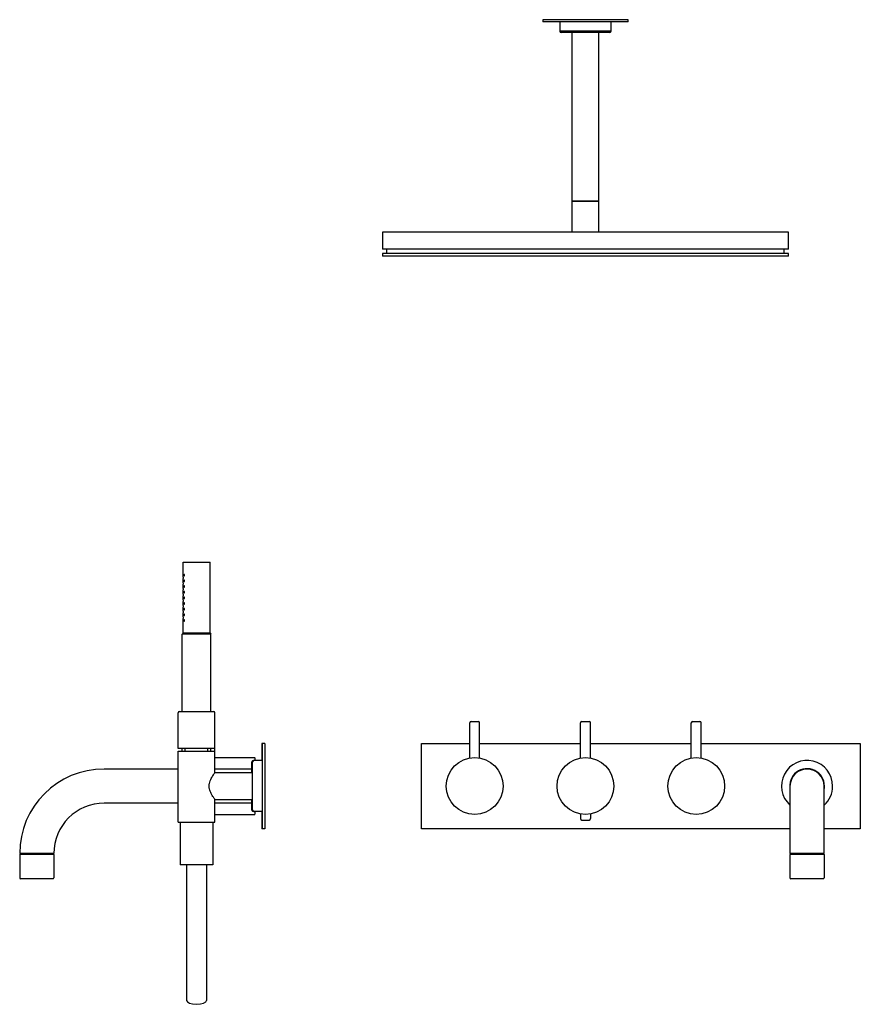
# Model space of a CAD drawing. Extents: x -74 to 1035, y 21 to 1284.
# Drawn here: x 58 to 649, y 591 to 1284 of the extents above; entities that cross this region are included whole.
import ezdxf

# ---------------------------------------------------------------- set-up
doc = ezdxf.new("R2010")
doc.units = 0
doc.header["$LTSCALE"] = 10
doc.layers.get('0').update_dxf_attribs({"color": 2, "linetype": 'CONTINUOUS'})

# ---------------------------------------------------------------- blocks, each defined once
blk = doc.blocks.new('A$C2A673F43')
for p, q in [((115, 519.73), (134, 519.73)), ((115, 509.23), (115, 519.73)), ((134, 469.73), (134, 519.73)), ((115, 505.23), (115, 508.23)), ((115, 501.23), (115, 504.23)), ((115, 497.23), (115, 500.23)), ((115, 493.23), (115, 496.23)), ((115, 489.23), (115, 492.23)), ((115, 485.23), (115, 488.23)), ((115, 481.23), (115, 484.23)), ((115, 469.73), (115, 480.23)), ((115, 469.73), (114.5, 469.23)), ((114.5, 414.73), (114.5, 469.23)), ((134.5, 469.23), (114.5, 469.23)), ((134, 469.73), (115, 469.73)), ((115, 469.73), (134, 469.73)), ((134, 469.73), (134.5, 469.23)), ((134.5, 414.73), (134.5, 469.23)), ((111.5, 388.73), (111.5, 413.73)), ((112.5, 414.73), (124.5, 414.73)), ((124.5, 414.73), (136.5, 414.73)), ((137.5, 388.73), (137.5, 413.73)), ((316.83, 381.92), (316.83, 406.73)), ((317.83, 407.73), (322.83, 407.73)), ((323.83, 381.92), (323.83, 406.73)), ((394.83, 381.92), (394.83, 406.73)), ((395.83, 407.73), (400.83, 407.73)), ((401.83, 381.92), (401.83, 406.73)), ((472.83, 381.92), (472.83, 406.73)), ((473.83, 407.73), (478.83, 407.73)), ((479.83, 381.92), (479.83, 406.73)), ((124.5, 388.73), (111.5, 388.73)), ((114.5, 386.73), (114.5, 388.73)), ((116.5, 386.73), (116.5, 388.73)), ((137.5, 388.73), (124.5, 388.73)), ((132.5, 386.73), (132.5, 388.73)), ((134.5, 386.73), (134.5, 388.73)), ((137.5, 386.73), (137.5, 388.73)), ((170.5, 392.23), (170.5, 380.23)), ((171, 392.23), (170.5, 392.23)), ((171, 332.23), (171, 392.23)), ((172.5, 392.23), (171, 392.23)), ((172.5, 392.23), (172.5, 332.23)), ((282.83, 392.23), (316.83, 392.23)), ((282.83, 332.23), (282.83, 392.23)), ((323.83, 392.23), (394.83, 392.23)), ((401.83, 392.23), (472.83, 392.23)), ((479.83, 392.23), (591.83, 392.23)), ((591.83, 392.23), (591.83, 332.23)), ((111.5, 349.73), (111.5, 386.73)), ((111.5, 386.73), (124.5, 386.73)), ((124.5, 386.73), (137.5, 386.73)), ((137.5, 371.73), (137.5, 386.73)), ((137.5, 382.23), (165.3, 382.23)), ((165.5, 382.03), (165.5, 380.23)), ((111.5, 374.23), (59.5, 374.23)), ((163.5, 374.23), (137.5, 374.23)), ((163.5, 371.73), (163.5, 379.23)), ((164, 345.23), (164, 379.23)), ((165, 380.23), (164.5, 380.23)), ((171, 380.23), (165, 380.23)), ((137.5, 371.73), (164, 371.73)), ((542.33, 362.23), (542.33, 314.73)), ((566.33, 314.73), (566.33, 362.23)), ((111.5, 350.23), (59.5, 350.23)), ((111.5, 336.73), (111.5, 349.73)), ((137.5, 352.73), (164, 352.73)), ((137.5, 349.73), (137.5, 352.73)), ((163.5, 350.23), (137.5, 350.23)), ((137.5, 336.73), (137.5, 349.73)), ((163.5, 345.23), (163.5, 352.73)), ((137.5, 342.23), (165.3, 342.23)), ((165, 344.23), (164.5, 344.23)), ((171, 344.23), (165, 344.23)), ((165.5, 344.23), (165.5, 342.43)), ((170.5, 344.23), (170.5, 332.23)), ((394.83, 342.54), (394.83, 339.34)), ((401.83, 342.54), (401.83, 339.34)), ((111.5, 336.73), (137.5, 336.73)), ((113, 336.73), (113, 306.73)), ((136, 336.73), (136, 306.73)), ((395.83, 338.34), (400.83, 338.34)), ((171, 332.23), (170.5, 332.23)), ((172.5, 332.23), (171, 332.23)), ((542.33, 332.23), (282.83, 332.23)), ((591.83, 332.23), (566.33, 332.23)), ((24, 314.73), (0, 314.73)), ((0, 314.03), (0, 297.53)), ((0.2, 314.23), (12, 314.23)), ((0.5, 314.23), (0.5, 314.73)), ((12, 314.23), (23.8, 314.23)), ((23.5, 314.23), (23.5, 314.73)), ((24, 314.03), (24, 297.53)), ((566.33, 314.73), (542.33, 314.73)), ((542.33, 314.03), (542.33, 297.53)), ((542.53, 314.23), (566.13, 314.23)), ((542.83, 314.23), (542.83, 314.73)), ((565.83, 314.23), (565.83, 314.73)), ((566.33, 314.03), (566.33, 297.53)), ((124.5, 306.73), (113, 306.73)), ((117.5, 306.73), (117.5, 211.4)), ((136, 306.73), (124.5, 306.73)), ((131.5, 306.73), (131.5, 211.4)), ((12, 297.03), (0.5, 297.03)), ((23.5, 297.03), (12, 297.03)), ((565.83, 297.03), (542.83, 297.03))]:
    blk.add_line(p, q)
for centre in [(320.33, 362.23), (398.33, 362.23), (476.33, 362.23)]:
    blk.add_circle(centre, 20)
for centre, radius, start, end in [((112.5, 413.73), 1, 90, 180), ((136.5, 413.73), 1, 0, 90), ((317.83, 406.73), 1, 90, 180), ((322.83, 406.73), 1, 0, 90), ((395.83, 406.73), 1, 90, 180), ((400.83, 406.73), 1, 0, 90), ((473.83, 406.73), 1, 90, 180), ((478.83, 406.73), 1, 0, 90), ((165.3, 382.03), 0.2, 0, 90), ((59.5, 314.73), 59.5, 90, 180), ((164.5, 379.23), 1, 90, 180), ((165, 379.23), 1, 90, 180), ((554.33, 362.23), 18, 0, 228.18969), ((554.33, 362.23), 12.25, 0, 191.59527), ((554.33, 362.23), 12, 0, 180), ((554.33, 362.23), 18, 311.81031, 0), ((554.33, 362.23), 12.25, 348.40473, 0), ((59.5, 314.73), 35.5, 90, 180), ((164.5, 345.23), 1, 180, 270), ((165, 345.23), 1, 180, 270), ((165.3, 342.43), 0.2, 270, 0), ((395.83, 339.34), 1, 180, 270), ((400.83, 339.34), 1, 270, 0), ((0.2, 314.03), 0.2, 90, 180), ((23.8, 314.03), 0.2, 0, 90), ((542.53, 314.03), 0.2, 90, 180), ((566.13, 314.03), 0.2, 0, 90), ((0.5, 297.53), 0.5, 180, 270), ((23.5, 297.53), 0.5, 270, 0), ((542.83, 297.53), 0.5, 180, 270), ((565.83, 297.53), 0.5, 270, 0)]:
    blk.add_arc(centre, radius, start, end)
blk.add_ellipse((124.5, 211.4), major_axis=(7, 0), ratio=0.395301, start_param=3.141593, end_param=6.283185)
for points, knots in [([(115, 509.23), (115, 509.23), (115, 509.22), (115, 509.17), (115, 509.13), (115.01, 509.04), (115.01, 508.98), (115.01, 508.86), (115.01, 508.79), (115.01, 508.73)], [2.2605682, 2.2605682, 2.2605682, 2.2605682, 2.4489488, 2.4489488, 2.6373295, 2.6373295, 2.8257102, 2.8257102, 3.0140909, 3.0140909, 3.0140909, 3.0140909]), ([(115.01, 508.73), (115.01, 508.67), (115.01, 508.6), (115.01, 508.48), (115.01, 508.42), (115, 508.33), (115, 508.29), (115, 508.24), (115, 508.23), (115, 508.23)], [0, 0, 0, 0, 0.1883807, 0.1883807, 0.3767614, 0.3767614, 0.5651421, 0.5651421, 0.7535227, 0.7535227, 0.7535227, 0.7535227]), ([(116.13, 510.73), (116.13, 510.67), (116.13, 510.6), (116.1, 510.48), (116.08, 510.43), (116.04, 510.34), (116.01, 510.3), (115.95, 510.24), (115.91, 510.23), (115.85, 510.23), (115.82, 510.24), (115.77, 510.29), (115.74, 510.33), (115.71, 510.43), (115.69, 510.48), (115.67, 510.6), (115.67, 510.67), (115.67, 510.79), (115.67, 510.86), (115.69, 510.98), (115.71, 511.03), (115.74, 511.13), (115.77, 511.17), (115.82, 511.22), (115.85, 511.23), (115.91, 511.23), (115.95, 511.22), (116.01, 511.16), (116.04, 511.12), (116.08, 511.03), (116.1, 510.98), (116.13, 510.86), (116.13, 510.79), (116.13, 510.73)], [0, 0, 0, 0, 0.187805, 0.187805, 0.37561, 0.37561, 0.58671, 0.58671, 0.797809, 0.797809, 1.004479, 1.004479, 1.21115, 1.21115, 1.398408, 1.398408, 1.585666, 1.585666, 1.772923, 1.772923, 1.960181, 1.960181, 2.166852, 2.166852, 2.373522, 2.373522, 2.584621, 2.584621, 2.795721, 2.795721, 2.983526, 2.983526, 3.171331, 3.171331, 3.171331, 3.171331]), ([(116.13, 506.73), (116.13, 506.67), (116.13, 506.6), (116.1, 506.48), (116.08, 506.43), (116.04, 506.34), (116.01, 506.3), (115.95, 506.24), (115.91, 506.23), (115.85, 506.23), (115.82, 506.24), (115.77, 506.29), (115.74, 506.33), (115.71, 506.43), (115.69, 506.48), (115.67, 506.6), (115.67, 506.67), (115.67, 506.79), (115.67, 506.86), (115.69, 506.98), (115.71, 507.03), (115.74, 507.13), (115.77, 507.17), (115.82, 507.22), (115.85, 507.23), (115.91, 507.23), (115.95, 507.22), (116.01, 507.16), (116.04, 507.12), (116.08, 507.03), (116.1, 506.98), (116.13, 506.86), (116.13, 506.79), (116.13, 506.73)], [0, 0, 0, 0, 0.187805, 0.187805, 0.37561, 0.37561, 0.58671, 0.58671, 0.797809, 0.797809, 1.004479, 1.004479, 1.21115, 1.21115, 1.398408, 1.398408, 1.585666, 1.585666, 1.772923, 1.772923, 1.960181, 1.960181, 2.166852, 2.166852, 2.373522, 2.373522, 2.584621, 2.584621, 2.795721, 2.795721, 2.983526, 2.983526, 3.171331, 3.171331, 3.171331, 3.171331]), ([(115, 505.23), (115, 505.23), (115, 505.22), (115, 505.17), (115, 505.13), (115.01, 505.04), (115.01, 504.98), (115.01, 504.86), (115.01, 504.79), (115.01, 504.73)], [2.2605682, 2.2605682, 2.2605682, 2.2605682, 2.4489488, 2.4489488, 2.6373295, 2.6373295, 2.8257102, 2.8257102, 3.0140909, 3.0140909, 3.0140909, 3.0140909]), ([(115.01, 504.73), (115.01, 504.67), (115.01, 504.6), (115.01, 504.48), (115.01, 504.42), (115, 504.33), (115, 504.29), (115, 504.24), (115, 504.23), (115, 504.23)], [0, 0, 0, 0, 0.1883807, 0.1883807, 0.3767614, 0.3767614, 0.5651421, 0.5651421, 0.7535227, 0.7535227, 0.7535227, 0.7535227]), ([(115, 501.23), (115, 501.23), (115, 501.22), (115, 501.17), (115, 501.13), (115.01, 501.04), (115.01, 500.98), (115.01, 500.86), (115.01, 500.79), (115.01, 500.73)], [2.2605682, 2.2605682, 2.2605682, 2.2605682, 2.4489488, 2.4489488, 2.6373295, 2.6373295, 2.8257102, 2.8257102, 3.0140909, 3.0140909, 3.0140909, 3.0140909]), ([(115.01, 500.73), (115.01, 500.67), (115.01, 500.6), (115.01, 500.48), (115.01, 500.42), (115, 500.33), (115, 500.29), (115, 500.24), (115, 500.23), (115, 500.23)], [0, 0, 0, 0, 0.1883807, 0.1883807, 0.3767614, 0.3767614, 0.5651421, 0.5651421, 0.7535227, 0.7535227, 0.7535227, 0.7535227]), ([(116.13, 502.73), (116.13, 502.67), (116.13, 502.6), (116.1, 502.48), (116.08, 502.43), (116.04, 502.34), (116.01, 502.3), (115.95, 502.24), (115.91, 502.23), (115.85, 502.23), (115.82, 502.24), (115.77, 502.29), (115.74, 502.33), (115.71, 502.43), (115.69, 502.48), (115.67, 502.6), (115.67, 502.67), (115.67, 502.79), (115.67, 502.86), (115.69, 502.98), (115.71, 503.03), (115.74, 503.13), (115.77, 503.17), (115.82, 503.22), (115.85, 503.23), (115.91, 503.23), (115.95, 503.22), (116.01, 503.16), (116.04, 503.12), (116.08, 503.03), (116.1, 502.98), (116.13, 502.86), (116.13, 502.79), (116.13, 502.73)], [0, 0, 0, 0, 0.187805, 0.187805, 0.37561, 0.37561, 0.58671, 0.58671, 0.797809, 0.797809, 1.004479, 1.004479, 1.21115, 1.21115, 1.398408, 1.398408, 1.585666, 1.585666, 1.772923, 1.772923, 1.960181, 1.960181, 2.166852, 2.166852, 2.373522, 2.373522, 2.584621, 2.584621, 2.795721, 2.795721, 2.983526, 2.983526, 3.171331, 3.171331, 3.171331, 3.171331]), ([(116.13, 498.73), (116.13, 498.67), (116.13, 498.6), (116.1, 498.48), (116.08, 498.43), (116.04, 498.34), (116.01, 498.3), (115.95, 498.24), (115.91, 498.23), (115.85, 498.23), (115.82, 498.24), (115.77, 498.29), (115.74, 498.33), (115.71, 498.43), (115.69, 498.48), (115.67, 498.6), (115.67, 498.67), (115.67, 498.79), (115.67, 498.86), (115.69, 498.98), (115.71, 499.03), (115.74, 499.13), (115.77, 499.17), (115.82, 499.22), (115.85, 499.23), (115.91, 499.23), (115.95, 499.22), (116.01, 499.16), (116.04, 499.12), (116.08, 499.03), (116.1, 498.98), (116.13, 498.86), (116.13, 498.79), (116.13, 498.73)], [0, 0, 0, 0, 0.187805, 0.187805, 0.37561, 0.37561, 0.58671, 0.58671, 0.797809, 0.797809, 1.004479, 1.004479, 1.21115, 1.21115, 1.398408, 1.398408, 1.585666, 1.585666, 1.772923, 1.772923, 1.960181, 1.960181, 2.166852, 2.166852, 2.373522, 2.373522, 2.584621, 2.584621, 2.795721, 2.795721, 2.983526, 2.983526, 3.171331, 3.171331, 3.171331, 3.171331]), ([(115, 497.23), (115, 497.23), (115, 497.22), (115, 497.17), (115, 497.13), (115.01, 497.04), (115.01, 496.98), (115.01, 496.86), (115.01, 496.79), (115.01, 496.73)], [2.2605682, 2.2605682, 2.2605682, 2.2605682, 2.4489488, 2.4489488, 2.6373295, 2.6373295, 2.8257102, 2.8257102, 3.0140909, 3.0140909, 3.0140909, 3.0140909]), ([(115.01, 496.73), (115.01, 496.67), (115.01, 496.6), (115.01, 496.48), (115.01, 496.42), (115, 496.33), (115, 496.29), (115, 496.24), (115, 496.23), (115, 496.23)], [0, 0, 0, 0, 0.1883807, 0.1883807, 0.3767614, 0.3767614, 0.5651421, 0.5651421, 0.7535227, 0.7535227, 0.7535227, 0.7535227]), ([(115, 493.23), (115, 493.23), (115, 493.22), (115, 493.17), (115, 493.13), (115.01, 493.04), (115.01, 492.98), (115.01, 492.86), (115.01, 492.79), (115.01, 492.73)], [2.2605682, 2.2605682, 2.2605682, 2.2605682, 2.4489488, 2.4489488, 2.6373295, 2.6373295, 2.8257102, 2.8257102, 3.0140909, 3.0140909, 3.0140909, 3.0140909]), ([(115.01, 492.73), (115.01, 492.67), (115.01, 492.6), (115.01, 492.48), (115.01, 492.42), (115, 492.33), (115, 492.29), (115, 492.24), (115, 492.23), (115, 492.23)], [0, 0, 0, 0, 0.1883807, 0.1883807, 0.3767614, 0.3767614, 0.5651421, 0.5651421, 0.7535227, 0.7535227, 0.7535227, 0.7535227]), ([(116.13, 494.73), (116.13, 494.67), (116.13, 494.6), (116.1, 494.48), (116.08, 494.43), (116.04, 494.34), (116.01, 494.3), (115.95, 494.24), (115.91, 494.23), (115.85, 494.23), (115.82, 494.24), (115.77, 494.29), (115.74, 494.33), (115.71, 494.43), (115.69, 494.48), (115.67, 494.6), (115.67, 494.67), (115.67, 494.79), (115.67, 494.86), (115.69, 494.98), (115.71, 495.03), (115.74, 495.13), (115.77, 495.17), (115.82, 495.22), (115.85, 495.23), (115.91, 495.23), (115.95, 495.22), (116.01, 495.16), (116.04, 495.12), (116.08, 495.03), (116.1, 494.98), (116.13, 494.86), (116.13, 494.79), (116.13, 494.73)], [0, 0, 0, 0, 0.187805, 0.187805, 0.37561, 0.37561, 0.58671, 0.58671, 0.797809, 0.797809, 1.004479, 1.004479, 1.21115, 1.21115, 1.398408, 1.398408, 1.585666, 1.585666, 1.772923, 1.772923, 1.960181, 1.960181, 2.166852, 2.166852, 2.373522, 2.373522, 2.584621, 2.584621, 2.795721, 2.795721, 2.983526, 2.983526, 3.171331, 3.171331, 3.171331, 3.171331]), ([(115, 489.23), (115, 489.23), (115, 489.22), (115, 489.17), (115, 489.13), (115.01, 489.04), (115.01, 488.98), (115.01, 488.86), (115.01, 488.79), (115.01, 488.73)], [2.2605682, 2.2605682, 2.2605682, 2.2605682, 2.4489488, 2.4489488, 2.6373295, 2.6373295, 2.8257102, 2.8257102, 3.0140909, 3.0140909, 3.0140909, 3.0140909]), ([(115.01, 488.73), (115.01, 488.67), (115.01, 488.6), (115.01, 488.48), (115.01, 488.42), (115, 488.33), (115, 488.29), (115, 488.24), (115, 488.23), (115, 488.23)], [0, 0, 0, 0, 0.1883807, 0.1883807, 0.3767614, 0.3767614, 0.5651421, 0.5651421, 0.7535227, 0.7535227, 0.7535227, 0.7535227]), ([(115, 485.23), (115, 485.23), (115, 485.22), (115, 485.17), (115, 485.13), (115.01, 485.04), (115.01, 484.98), (115.01, 484.86), (115.01, 484.79), (115.01, 484.73)], [2.2605682, 2.2605682, 2.2605682, 2.2605682, 2.4489488, 2.4489488, 2.6373295, 2.6373295, 2.8257102, 2.8257102, 3.0140909, 3.0140909, 3.0140909, 3.0140909]), ([(116.13, 490.73), (116.13, 490.67), (116.13, 490.6), (116.1, 490.47), (116.08, 490.42), (116.03, 490.33), (116, 490.29), (115.94, 490.24), (115.91, 490.23), (115.85, 490.23), (115.82, 490.24), (115.77, 490.29), (115.75, 490.33), (115.71, 490.42), (115.69, 490.48), (115.67, 490.6), (115.67, 490.67), (115.67, 490.79), (115.67, 490.86), (115.69, 490.98), (115.71, 491.03), (115.74, 491.13), (115.77, 491.17), (115.82, 491.22), (115.85, 491.23), (115.91, 491.23), (115.95, 491.22), (116.01, 491.16), (116.04, 491.12), (116.08, 491.03), (116.1, 490.98), (116.13, 490.86), (116.13, 490.79), (116.13, 490.73)], [0, 0, 0, 0, 0.193649, 0.193649, 0.387298, 0.387298, 0.592587, 0.592587, 0.797877, 0.797877, 1.000222, 1.000222, 1.202568, 1.202568, 1.394161, 1.394161, 1.585755, 1.585755, 1.773013, 1.773013, 1.960271, 1.960271, 2.166941, 2.166941, 2.373611, 2.373611, 2.584711, 2.584711, 2.795811, 2.795811, 2.983616, 2.983616, 3.17142, 3.17142, 3.17142, 3.17142]), ([(116.13, 486.73), (116.13, 486.67), (116.13, 486.6), (116.1, 486.48), (116.08, 486.43), (116.04, 486.34), (116.01, 486.3), (115.95, 486.24), (115.91, 486.23), (115.85, 486.23), (115.82, 486.24), (115.77, 486.29), (115.74, 486.33), (115.71, 486.43), (115.69, 486.48), (115.67, 486.6), (115.67, 486.67), (115.67, 486.79), (115.67, 486.86), (115.69, 486.98), (115.71, 487.03), (115.74, 487.13), (115.77, 487.17), (115.82, 487.22), (115.85, 487.23), (115.91, 487.23), (115.95, 487.22), (116.01, 487.16), (116.04, 487.12), (116.08, 487.03), (116.1, 486.98), (116.13, 486.86), (116.13, 486.79), (116.13, 486.73)], [0, 0, 0, 0, 0.187805, 0.187805, 0.37561, 0.37561, 0.58671, 0.58671, 0.797809, 0.797809, 1.004479, 1.004479, 1.21115, 1.21115, 1.398408, 1.398408, 1.585666, 1.585666, 1.772923, 1.772923, 1.960181, 1.960181, 2.166852, 2.166852, 2.373522, 2.373522, 2.584621, 2.584621, 2.795721, 2.795721, 2.983526, 2.983526, 3.171331, 3.171331, 3.171331, 3.171331]), ([(115.01, 484.73), (115.01, 484.67), (115.01, 484.6), (115.01, 484.48), (115.01, 484.42), (115, 484.33), (115, 484.29), (115, 484.24), (115, 484.23), (115, 484.23)], [0, 0, 0, 0, 0.1883807, 0.1883807, 0.3767614, 0.3767614, 0.5651421, 0.5651421, 0.7535227, 0.7535227, 0.7535227, 0.7535227]), ([(115, 481.23), (115, 481.23), (115, 481.22), (115, 481.17), (115, 481.13), (115.01, 481.04), (115.01, 480.98), (115.01, 480.86), (115.01, 480.79), (115.01, 480.73)], [2.2605682, 2.2605682, 2.2605682, 2.2605682, 2.4489488, 2.4489488, 2.6373295, 2.6373295, 2.8257102, 2.8257102, 3.0140909, 3.0140909, 3.0140909, 3.0140909]), ([(115.01, 480.73), (115.01, 480.67), (115.01, 480.6), (115.01, 480.48), (115.01, 480.42), (115, 480.33), (115, 480.29), (115, 480.24), (115, 480.23), (115, 480.23)], [0, 0, 0, 0, 0.1883807, 0.1883807, 0.3767614, 0.3767614, 0.5651421, 0.5651421, 0.7535227, 0.7535227, 0.7535227, 0.7535227]), ([(116.13, 482.73), (116.13, 482.67), (116.13, 482.6), (116.1, 482.48), (116.08, 482.43), (116.04, 482.34), (116.01, 482.3), (115.95, 482.24), (115.91, 482.23), (115.85, 482.23), (115.82, 482.24), (115.77, 482.29), (115.74, 482.33), (115.71, 482.43), (115.69, 482.48), (115.67, 482.6), (115.67, 482.67), (115.67, 482.79), (115.67, 482.86), (115.69, 482.98), (115.71, 483.03), (115.74, 483.13), (115.77, 483.17), (115.82, 483.22), (115.85, 483.23), (115.91, 483.23), (115.95, 483.22), (116.01, 483.16), (116.04, 483.12), (116.08, 483.03), (116.1, 482.98), (116.13, 482.86), (116.13, 482.79), (116.13, 482.73)], [0, 0, 0, 0, 0.187805, 0.187805, 0.37561, 0.37561, 0.58671, 0.58671, 0.797809, 0.797809, 1.004479, 1.004479, 1.21115, 1.21115, 1.398408, 1.398408, 1.585666, 1.585666, 1.772923, 1.772923, 1.960181, 1.960181, 2.166852, 2.166852, 2.373522, 2.373522, 2.584621, 2.584621, 2.795721, 2.795721, 2.983526, 2.983526, 3.171331, 3.171331, 3.171331, 3.171331]), ([(116.13, 478.73), (116.13, 478.67), (116.13, 478.6), (116.1, 478.48), (116.08, 478.43), (116.04, 478.34), (116.01, 478.3), (115.95, 478.24), (115.91, 478.23), (115.85, 478.23), (115.82, 478.24), (115.77, 478.29), (115.74, 478.33), (115.71, 478.43), (115.69, 478.48), (115.67, 478.6), (115.67, 478.67), (115.67, 478.79), (115.67, 478.86), (115.69, 478.98), (115.71, 479.03), (115.74, 479.13), (115.77, 479.17), (115.82, 479.22), (115.85, 479.23), (115.91, 479.23), (115.95, 479.22), (116.01, 479.16), (116.04, 479.12), (116.08, 479.03), (116.1, 478.98), (116.13, 478.86), (116.13, 478.79), (116.13, 478.73)], [0, 0, 0, 0, 0.187805, 0.187805, 0.37561, 0.37561, 0.58671, 0.58671, 0.797809, 0.797809, 1.004479, 1.004479, 1.21115, 1.21115, 1.398408, 1.398408, 1.585666, 1.585666, 1.772923, 1.772923, 1.960181, 1.960181, 2.166852, 2.166852, 2.373522, 2.373522, 2.584621, 2.584621, 2.795721, 2.795721, 2.983526, 2.983526, 3.171331, 3.171331, 3.171331, 3.171331]), ([(137.5, 352.73), (137.5, 352.73), (137.45, 352.79), (137.27, 353.05), (137.13, 353.24), (136.79, 353.73), (136.58, 354.03), (136.12, 354.72), (135.87, 355.11), (135.38, 355.92), (135.11, 356.39), (134.59, 357.4), (134.34, 357.95), (133.89, 359.1), (133.7, 359.71), (133.51, 360.65), (133.46, 360.96), (133.39, 361.59), (133.37, 361.91), (133.37, 362.55), (133.39, 362.87), (133.46, 363.5), (133.51, 363.81), (133.7, 364.75), (133.89, 365.36), (134.34, 366.51), (134.59, 367.06), (135.11, 368.07), (135.38, 368.53), (135.87, 369.35), (136.12, 369.74), (136.58, 370.43), (136.79, 370.73), (137.13, 371.22), (137.27, 371.41), (137.45, 371.67), (137.5, 371.73), (137.5, 371.73)], [15.085899, 15.085899, 15.085899, 15.085899, 16.954395, 16.954395, 18.822892, 18.822892, 20.691389, 20.691389, 22.559886, 22.559886, 24.462864, 24.462864, 26.365842, 26.365842, 28.26882, 28.26882, 29.220308, 29.220308, 30.171797, 30.171797, 31.123286, 31.123286, 32.074775, 32.074775, 33.977753, 33.977753, 35.880731, 35.880731, 37.783709, 37.783709, 39.652206, 39.652206, 41.520703, 41.520703, 43.389199, 43.389199, 45.257696, 45.257696, 45.257696, 45.257696])]:
    blk.add_open_spline(points, degree=3, knots=knots)
blk = doc.blocks.new('A$C132E1EB4')
for p, q in [((30, 381.17), (-30, 381.17)), ((-30, 381.17), (-30, 379.67)), ((30, 379.67), (30, 381.17)), ((30, 379.67), (-30, 379.67)), ((-18, 379.67), (-18, 373.17)), ((18, 373.17), (18, 379.67)), ((18, 373.17), (-18, 373.17)), ((17, 372.17), (-17, 372.17)), ((-9.5, 372.17), (-9.5, 253.67)), ((9.5, 253.67), (9.5, 372.17)), ((-9.5, 253.67), (0, 253.67)), ((-9.5, 253.47), (-9.5, 231.67)), ((-9.5, 253.47), (0, 253.47)), ((-8.5, 253.67), (-8.5, 253.47)), ((0, 253.67), (9.5, 253.67)), ((0, 253.47), (9.5, 253.47)), ((8.5, 253.47), (8.5, 253.67)), ((9.5, 231.67), (9.5, 253.47)), ((143, 231.67), (-143, 231.67)), ((-143, 231.67), (-143, 219.67)), ((143, 219.67), (143, 231.67)), ((143, 219.67), (-143, 219.67)), ((143, 216.67), (-143, 216.67)), ((-143, 216.67), (-143, 214.67)), ((-140, 219.67), (-140, 216.67)), ((140, 216.67), (140, 219.67)), ((143, 214.67), (143, 216.67)), ((143, 214.67), (-143, 214.67))]:
    blk.add_line(p, q)
for centre, start, end in [((-17, 373.17), 180, 270), ((17, 373.17), 270, 0)]:
    blk.add_arc(centre, 1, start, end)

msp = doc.modelspace()

# ---------------------------------------------------------------- block references
for name, p in [('A$C132E1EB4', (455.96, 903.2)), ('A$C2A673F43', (57.63, 382.77))]:
    msp.add_blockref(name, p)

doc.saveas('drawing.dxf')
